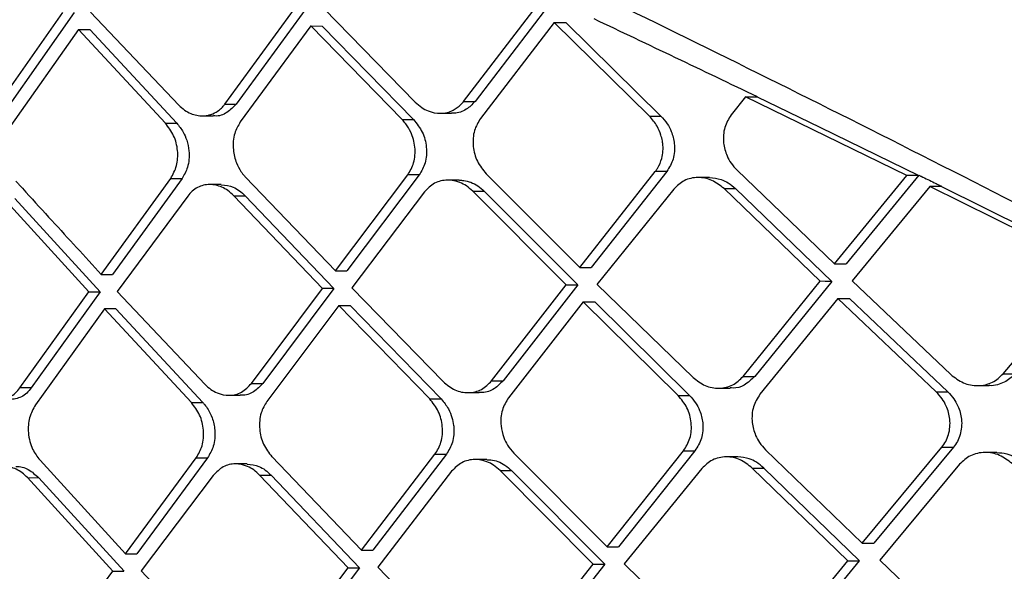
# Model space of a CAD drawing. Extents: x 935 to 1035, y 781 to 934.
# Drawn here: x 1023 to 1024, y 826 to 826 of the extents above; entities that cross this region are included whole.
import ezdxf

# ---------------------------------------------------------------- set-up
doc = ezdxf.new("R2010")
doc.units = 0
doc.header["$MEASUREMENT"] = 0
doc.layers.add('1', color=4, linetype='Continuous')

# ---------------------------------------------------------------- blocks, each defined once
blk = doc.blocks.new('2023 ENVOY HL')
at = {"layer": '1', "color": 3, "linetype": 'Continuous', "lineweight": 25}
for p, q in [((88.2152, 27.3452), (88.3012, 27.4679)), ((88.3157, 27.4678), (88.2297, 27.3452)), ((88.3369, 27.4684), (88.4496, 27.3497)), ((88.5083, 27.3509), (88.5973, 27.4724)), ((88.6119, 27.4724), (88.5228, 27.3509)), ((88.6348, 27.4729), (88.7518, 27.3533)), ((88.8134, 27.3542), (88.9074, 27.4769)), ((88.9221, 27.4769), (88.8281, 27.3542)), ((88.9293, 27.4552), (88.835, 27.3325)), ((88.9293, 27.4552), (88.944, 27.4551)), ((89.051, 27.3355), (88.9294, 27.4552)), ((88.944, 27.4551), (89.0657, 27.3355)), ((88.3212, 27.4461), (88.2348, 27.3235)), ((88.4324, 27.3265), (88.3212, 27.4461)), ((88.3212, 27.4461), (88.3357, 27.4461)), ((88.3357, 27.4461), (88.4469, 27.3265)), ((88.6183, 27.4507), (88.5281, 27.328)), ((88.7349, 27.331), (88.6183, 27.4507)), ((88.6183, 27.4507), (88.6329, 27.4506)), ((88.6329, 27.4506), (88.7495, 27.331)), ((88.8134, 27.3542), (88.8281, 27.3542)), ((89.1738, 27.36), (89.1554, 27.337)), ((89.3801, 27.2598), (89.1738, 27.36)), ((89.1886, 27.36), (89.2687, 27.3213)), ((88.5083, 27.3509), (88.5228, 27.3509)), ((88.4796, 27.3358), (88.4941, 27.3358)), ((88.7349, 27.331), (88.7495, 27.331)), ((88.7835, 27.3391), (88.7979, 27.3391)), ((89.051, 27.3355), (89.0657, 27.3355)), ((88.4324, 27.3265), (88.4469, 27.3265)), ((89.2687, 27.3213), (89.3951, 27.2597)), ((89.1629, 27.2663), (89.2874, 27.1466)), ((88.3505, 27.1331), (88.4392, 27.2558)), ((88.4537, 27.2558), (88.365, 27.1331)), ((88.4392, 27.2558), (88.4537, 27.2558)), ((88.535, 27.2573), (88.6497, 27.1377)), ((88.6497, 27.1377), (88.7421, 27.2603)), ((88.7567, 27.2603), (88.6643, 27.1376)), ((88.7567, 27.2603), (88.7421, 27.2603)), ((88.8082, 27.2537), (88.7934, 27.2537)), ((88.8423, 27.2618), (88.9621, 27.1422)), ((88.9621, 27.1422), (89.0585, 27.2648)), ((89.0732, 27.2648), (88.9767, 27.1421)), ((89.0732, 27.2648), (89.0585, 27.2648)), ((89.1278, 27.257), (89.1131, 27.257)), ((89.2874, 27.1466), (89.3801, 27.2598)), ((89.3951, 27.26), (89.3022, 27.1466)), ((89.395, 27.2598), (89.3801, 27.2598)), ((88.5039, 27.248), (88.4893, 27.248)), ((89.0822, 27.2423), (88.9839, 27.1204)), ((89.2692, 27.1244), (89.1463, 27.2428)), ((89.1463, 27.2428), (89.161, 27.2428)), ((89.161, 27.2428), (89.284, 27.1243)), ((89.4092, 27.2455), (89.3101, 27.1249)), ((89.4241, 27.2454), (89.4093, 27.2455)), ((89.5628, 27.1694), (89.4093, 27.2455)), ((89.4242, 27.2454), (89.5607, 27.1779)), ((88.3345, 27.1108), (88.2256, 27.2305)), ((88.2401, 27.2304), (88.349, 27.1108)), ((88.4609, 27.2333), (88.3706, 27.1114)), ((88.633, 27.1154), (88.5198, 27.2338)), ((88.5198, 27.2338), (88.5343, 27.2338)), ((88.5343, 27.2338), (88.6476, 27.1153)), ((88.7635, 27.2386), (88.6707, 27.1159)), ((88.9446, 27.1199), (88.8253, 27.2395)), ((88.8253, 27.2395), (88.8399, 27.2395)), ((88.8399, 27.2395), (88.9593, 27.1198)), ((88.9621, 27.1422), (88.9767, 27.1421)), ((89.2874, 27.1466), (89.3022, 27.1466)), ((88.3505, 27.1331), (88.365, 27.1331)), ((88.6497, 27.1376), (88.6643, 27.1376)), ((89.503, 27.0062), (89.6066, 27.1288)), ((88.5424, 26.9939), (88.633, 27.1154)), ((88.6476, 27.1153), (88.5569, 26.9939)), ((88.6475, 27.1153), (88.633, 27.1154)), ((88.6707, 27.1159), (88.7873, 26.9963)), ((88.8493, 26.9972), (88.9446, 27.1199)), ((88.9593, 27.1198), (88.8639, 26.9972)), ((88.9446, 27.1199), (88.9593, 27.1198)), ((88.984, 27.1204), (89.1067, 27.0016)), ((89.1708, 27.0029), (89.2692, 27.1244)), ((89.284, 27.1243), (89.1855, 27.0028)), ((89.3101, 27.1249), (89.436, 27.0053)), ((88.2466, 26.9882), (88.3345, 27.1108)), ((88.349, 27.1108), (88.2611, 26.9881)), ((88.3345, 27.1108), (88.349, 27.1108)), ((88.3706, 27.1114), (88.4832, 26.9926)), ((89.2919, 27.1026), (89.1922, 26.98)), ((89.4175, 26.983), (89.2919, 27.1026)), ((89.2919, 27.1026), (89.3067, 27.1026)), ((89.3067, 27.1026), (89.4324, 26.983)), ((88.654, 27.0936), (88.5621, 26.971)), ((88.7702, 26.974), (88.654, 27.0936)), ((88.654, 27.0936), (88.6685, 27.0936)), ((88.6685, 27.0936), (88.7848, 26.974)), ((88.9665, 27.0981), (88.8708, 26.9755)), ((89.0876, 26.9785), (88.9665, 27.0981)), ((88.9665, 27.0981), (88.9811, 27.0981)), ((88.9811, 27.0981), (89.1023, 26.9785)), ((88.3545, 27.0891), (88.2663, 26.9664)), ((88.4656, 26.9695), (88.3545, 27.0891)), ((88.369, 27.0891), (88.3545, 27.0891)), ((88.369, 27.0891), (88.4801, 26.9695)), ((89.1708, 27.0029), (89.1855, 27.0028)), ((89.503, 27.0062), (89.5179, 27.0061)), ((88.5424, 26.9939), (88.5569, 26.9939)), ((88.8493, 26.9972), (88.8639, 26.9972)), ((89.4703, 26.9911), (89.4852, 26.9911)), ((88.2611, 26.9881), (88.2466, 26.9882)), ((88.5133, 26.9788), (88.5278, 26.9788)), ((88.819, 26.9821), (88.8335, 26.9821)), ((89.0876, 26.9785), (89.1023, 26.9785)), ((89.1393, 26.9878), (89.154, 26.9878)), ((89.4175, 26.983), (89.4323, 26.983)), ((88.4656, 26.9695), (88.4801, 26.9695)), ((88.7702, 26.974), (88.7848, 26.974)), ((88.6829, 26.7806), (88.7769, 26.9033)), ((88.7915, 26.9033), (88.6974, 26.7806)), ((88.7769, 26.9033), (88.7914, 26.9033)), ((88.8776, 26.9048), (88.9968, 26.7851)), ((88.9968, 26.7851), (89.0945, 26.9078)), ((89.1092, 26.9078), (89.0114, 26.7851)), ((89.0945, 26.9078), (89.1092, 26.9078)), ((89.1992, 26.9092), (89.3229, 26.7896)), ((89.3229, 26.7896), (89.4245, 26.9123)), ((89.4394, 26.9123), (89.3377, 26.7896)), ((89.4245, 26.9123), (89.4394, 26.9123)), ((89.495, 26.9056), (89.4801, 26.9056)), ((88.2722, 26.8957), (88.3815, 26.7761)), ((88.3815, 26.7761), (88.4719, 26.8988)), ((88.4864, 26.8988), (88.3959, 26.7761)), ((88.4719, 26.8988), (88.4864, 26.8988)), ((88.5369, 26.891), (88.5223, 26.891)), ((88.5685, 26.9003), (88.6829, 26.7806)), ((88.8431, 26.8967), (88.8284, 26.8967)), ((89.1639, 26.9), (89.1492, 26.9)), ((89.4474, 26.8906), (89.3455, 26.7679)), ((88.4936, 26.8763), (88.4015, 26.7544)), ((88.6659, 26.7584), (88.5529, 26.8768)), ((88.5529, 26.8768), (88.5674, 26.8768)), ((88.5674, 26.8768), (88.6805, 26.7583)), ((88.7982, 26.8816), (88.7039, 26.7589)), ((88.9791, 26.7629), (88.8602, 26.8825)), ((88.8748, 26.8825), (88.9938, 26.7628)), ((89.1181, 26.8853), (89.0186, 26.7634)), ((89.3045, 26.7673), (89.1823, 26.8858)), ((89.1823, 26.8858), (89.1971, 26.8858)), ((89.3193, 26.7673), (89.1971, 26.8858)), ((88.3651, 26.7538), (88.2561, 26.8735)), ((88.2561, 26.8735), (88.2706, 26.8734)), ((88.2706, 26.8734), (88.3796, 26.7538)), ((89.3229, 26.7896), (89.3377, 26.7896)), ((88.3815, 26.7761), (88.3959, 26.7761)), ((88.6829, 26.7806), (88.6974, 26.7806)), ((88.8824, 26.6402), (88.9791, 26.7629)), ((88.9938, 26.7628), (88.897, 26.6402)), ((88.9791, 26.7629), (88.9937, 26.7628)), ((89.0186, 26.7634), (89.1407, 26.6446)), ((89.205, 26.6459), (89.3045, 26.7673)), ((89.2197, 26.6458), (89.3193, 26.7673)), ((89.3045, 26.7673), (89.3193, 26.7673)), ((89.3455, 26.7679), (89.4706, 26.6483)), ((88.2753, 26.6312), (88.3651, 26.7538)), ((88.3651, 26.7538), (88.3795, 26.7538)), ((88.4015, 26.7544), (88.514, 26.6356)), ((88.5736, 26.6369), (88.6659, 26.7584)), ((88.6804, 26.7583), (88.5881, 26.6368)), ((88.6659, 26.7584), (88.6804, 26.7583)), ((88.7039, 26.7589), (88.8201, 26.6393))]:
    blk.add_line(p, q, dxfattribs=at)
at = {"layer": '1', "color": 3, "linetype": 'Continuous', "lineweight": 25, "flags": 128}
for points in [[(89.1738, 27.36), (89.1821, 27.36), (89.1886, 27.36)], [(89.284, 27.1243), (89.2757, 27.1243), (89.2692, 27.1244)], [(88.8602, 26.8825), (88.8684, 26.8825), (88.8748, 26.8825)]]:
    blk.add_lwpolyline(points, dxfattribs=at)
at = {"layer": '1', "color": 3, "linetype": 'Continuous', "lineweight": 25}
for points, knots in [([(87.2903, 28.5904), (87.2983, 28.5879), (87.3433, 28.5737), (87.4284, 28.5458), (87.5383, 28.5129), (87.6479, 28.4802), (87.753, 28.4464), (87.8751, 28.4063), (88.0186, 28.3607), (88.184, 28.3103), (88.3698, 28.2482), (88.5619, 28.1838), (88.7695, 28.1137), (88.9914, 28.0378), (89.2269, 27.9565), (89.4677, 27.872), (89.7098, 27.7846), (89.9576, 27.6931), (90.1825, 27.6084), (90.3777, 27.5332), (90.5484, 27.4663), (90.7286, 27.3943), (90.9066, 27.3223), (91.0626, 27.2585), (91.1539, 27.2193), (91.1934, 27.2024)], [0, 0, 0, 0, 0.009738, 0.054601, 0.100033, 0.132056, 0.170263, 0.205637, 0.248795, 0.300159, 0.346151, 0.397485, 0.446642, 0.498592, 0.555879, 0.611205, 0.664279, 0.721091, 0.779345, 0.816197, 0.852883, 0.894557, 0.93795, 0.973138, 1, 1, 1, 1]), ([(91.1871, 27.188), (91.0408, 27.2492), (90.7479, 27.3716), (90.3067, 27.5463), (89.8647, 27.7129), (89.4255, 27.8725), (89.0468, 28.003), (88.732, 28.111), (88.4775, 28.1956), (88.2358, 28.2791), (87.9869, 28.3578), (87.7406, 28.4447), (87.5005, 28.5218), (87.3605, 28.5673), (87.2903, 28.5901)], [0, 0, 0, 0, 0.099304, 0.198802, 0.2983853, 0.3983177, 0.4984058, 0.5609177, 0.6237893, 0.6873653, 0.7502551, 0.8333896, 0.9165325, 1, 1, 1, 1]), ([(87.2582, 28.2699), (87.3163, 28.2451), (87.4329, 28.1952), (87.6351, 28.1078), (87.8533, 28.0126), (88.0868, 27.909), (88.3327, 27.7979), (88.6345, 27.6586), (88.995, 27.4875), (89.4125, 27.28), (89.8384, 27.0595), (90.1231, 26.9008), (90.2657, 26.8214)], [0, 0, 0, 0, 0.0809765, 0.1627065, 0.2454562, 0.3257702, 0.4077135, 0.4912673, 0.6164641, 0.7433265, 0.8714642, 1, 1, 1, 1]), ([(88.9799, 27.4601), (89.0145, 27.4436), (89.0839, 27.4107), (89.1538, 27.3771), (89.1888, 27.3604)], [0, 0, 0, 0, 0.499974, 1, 1, 1, 1]), ([(88.7518, 27.3533), (88.7544, 27.3509), (88.7595, 27.3463), (88.7704, 27.3407), (88.7845, 27.3379), (88.7993, 27.3415), (88.8083, 27.3483), (88.8125, 27.3527), (88.8134, 27.354), (88.8135, 27.3542)], [0, 0, 0, 0, 0.142305, 0.273229, 0.500166, 0.749495, 0.926413, 0.991225, 1, 1, 1, 1]), ([(88.8281, 27.3542), (88.8245, 27.3505), (88.8171, 27.3429), (88.8057, 27.339), (88.7991, 27.3393), (88.798, 27.3393)], [0, 0, 0, 0, 0.428934, 0.899453, 1, 1, 1, 1]), ([(88.4496, 27.3496), (88.452, 27.3474), (88.4567, 27.343), (88.467, 27.3374), (88.478, 27.3351), (88.489, 27.3367), (88.4984, 27.3407), (88.5053, 27.3464), (88.508, 27.3504), (88.5083, 27.3509)], [0, 0, 0, 0, 0.133244, 0.261068, 0.499667, 0.625185, 0.774525, 0.975791, 1, 1, 1, 1]), ([(88.5228, 27.3509), (88.5191, 27.347), (88.5116, 27.3392), (88.5006, 27.3348), (88.4947, 27.336), (88.4941, 27.3361)], [0, 0, 0, 0, 0.468262, 0.949485, 1, 1, 1, 1]), ([(88.7422, 27.2603), (88.7451, 27.2653), (88.7496, 27.2729), (88.7517, 27.2856), (88.7516, 27.299), (88.7475, 27.3132), (88.7408, 27.3246), (88.7365, 27.3293), (88.7349, 27.331)], [0, 0, 0, 0, 0.236506, 0.36499, 0.500035, 0.749166, 0.908754, 1, 1, 1, 1]), ([(88.7495, 27.331), (88.7536, 27.3259), (88.7618, 27.3158), (88.7661, 27.2989), (88.7663, 27.2855), (88.7642, 27.2728), (88.7597, 27.2652), (88.7567, 27.2603)], [0, 0, 0, 0, 0.250701, 0.500654, 0.636003, 0.764469, 1, 1, 1, 1]), ([(88.835, 27.3325), (88.8321, 27.3275), (88.8275, 27.3199), (88.8254, 27.3072), (88.8256, 27.2938), (88.83, 27.277), (88.8382, 27.2668), (88.8423, 27.2618)], [0, 0, 0, 0, 0.236152, 0.365172, 0.500611, 0.749881, 1, 1, 1, 1]), ([(89.0585, 27.2648), (89.0586, 27.265), (89.0591, 27.2654), (89.0601, 27.2669), (89.0634, 27.2718), (89.0679, 27.2828), (89.0688, 27.2943), (89.0679, 27.3012), (89.0678, 27.3022), (89.0672, 27.3057), (89.0654, 27.3128), (89.0607, 27.3242), (89.0546, 27.3314), (89.051, 27.3355)], [0, 0, 0, 0, 0.008713, 0.023768, 0.073378, 0.250605, 0.499657, 0.50477, 0.513394, 0.541127, 0.638464, 0.791526, 1, 1, 1, 1]), ([(89.0657, 27.3355), (89.0686, 27.3323), (89.0738, 27.3265), (89.0799, 27.3145), (89.083, 27.3023), (89.0831, 27.2903), (89.0811, 27.2776), (89.0763, 27.2698), (89.0732, 27.2648)], [0, 0, 0, 0, 0.163801, 0.302433, 0.503496, 0.633994, 0.760316, 1, 1, 1, 1]), ([(89.1554, 27.337), (89.1522, 27.3319), (89.1474, 27.3241), (89.1453, 27.3113), (89.1455, 27.299), (89.1489, 27.2865), (89.1552, 27.2748), (89.1602, 27.2692), (89.1629, 27.2663)], [0, 0, 0, 0, 0.240882, 0.368209, 0.499711, 0.712566, 0.84705, 1, 1, 1, 1]), ([(88.4392, 27.2558), (88.4421, 27.2611), (88.4479, 27.2715), (88.4489, 27.2914), (88.4441, 27.3112), (88.4363, 27.3214), (88.4324, 27.3265)], [0, 0, 0, 0, 0.250058, 0.499972, 0.749959, 1, 1, 1, 1]), ([(88.4469, 27.3265), (88.4498, 27.3229), (88.4551, 27.3164), (88.4603, 27.3041), (88.4628, 27.2921), (88.4628, 27.2803), (88.4606, 27.2677), (88.4563, 27.2604), (88.4537, 27.2558)], [0, 0, 0, 0, 0.184002, 0.3258, 0.500502, 0.645809, 0.777626, 1, 1, 1, 1]), ([(88.5281, 27.328), (88.5254, 27.3233), (88.5211, 27.3159), (88.5189, 27.3033), (88.5189, 27.2905), (88.5222, 27.2769), (88.5279, 27.266), (88.5322, 27.2604), (88.5343, 27.2581), (88.5348, 27.2575), (88.535, 27.2573), (88.535, 27.2573), (88.535, 27.2573), (88.535, 27.2573)], [0, 0, 0, 0, 0.224441, 0.355996, 0.49996, 0.716949, 0.872819, 0.96725, 0.991342, 0.997612, 0.999285, 0.999926, 1, 1, 1, 1]), ([(88.8253, 27.2395), (88.8226, 27.2419), (88.8175, 27.2465), (88.8066, 27.2521), (88.7952, 27.2543), (88.7844, 27.2529), (88.7737, 27.2491), (88.7675, 27.2428), (88.7635, 27.2386)], [0, 0, 0, 0, 0.142255, 0.27317, 0.500174, 0.626935, 0.752578, 1, 1, 1, 1]), ([(88.8082, 27.2534), (88.81, 27.2535), (88.8149, 27.2535), (88.8229, 27.2511), (88.8319, 27.2467), (88.8372, 27.2419), (88.8399, 27.2395)], [0, 0, 0, 0, 0.161955, 0.430525, 0.709865, 1, 1, 1, 1]), ([(89.1463, 27.2428), (89.1413, 27.2468), (89.1312, 27.2547), (89.1157, 27.2577), (89.1039, 27.2563), (89.0927, 27.2525), (89.0863, 27.2463), (89.0822, 27.2423)], [0, 0, 0, 0, 0.249733, 0.499567, 0.630199, 0.757203, 1, 1, 1, 1]), ([(89.1278, 27.257), (89.1328, 27.2565), (89.141, 27.2557), (89.1523, 27.2502), (89.158, 27.2454), (89.161, 27.2428)], [0, 0, 0, 0, 0.415933, 0.688155, 1, 1, 1, 1]), ([(89.3953, 27.2601), (89.3958, 27.2598), (89.3968, 27.2593), (89.3978, 27.2588), (89.3983, 27.2586)], [0, 0, 0, 0, 0.500087, 1, 1, 1, 1]), ([(89.3983, 27.2586), (89.4011, 27.2572), (89.4067, 27.2545), (89.4123, 27.2517), (89.415, 27.2503)], [0, 0, 0, 0, 0.500045, 1, 1, 1, 1]), ([(88.2413, 27.2527), (88.2417, 27.2522), (88.243, 27.2507), (88.2473, 27.246), (88.2622, 27.2295), (88.2973, 27.1912), (88.3295, 27.1561), (88.3505, 27.1331)], [0, 0, 0, 0, 0.012801, 0.037085, 0.12011, 0.423994, 1, 1, 1, 1]), ([(88.5198, 27.2338), (88.5174, 27.2361), (88.5127, 27.2405), (88.5024, 27.2463), (88.4887, 27.2493), (88.4757, 27.246), (88.4665, 27.2399), (88.4628, 27.2355), (88.4609, 27.2333)], [0, 0, 0, 0, 0.134085, 0.262232, 0.500019, 0.745243, 0.871522, 1, 1, 1, 1]), ([(88.5039, 27.2478), (88.5091, 27.2472), (88.5171, 27.2464), (88.5273, 27.2404), (88.532, 27.236), (88.5343, 27.2338)], [0, 0, 0, 0, 0.473679, 0.734969, 1, 1, 1, 1]), ([(89.4151, 27.2503), (89.4166, 27.2496), (89.4197, 27.2481), (89.4228, 27.2466), (89.4243, 27.2458)], [0, 0, 0, 0, 0.500007, 1, 1, 1, 1]), ([(89.1067, 27.0016), (89.1117, 26.9977), (89.1217, 26.9899), (89.1372, 26.9871), (89.1491, 26.9886), (89.1603, 26.9926), (89.1667, 26.9988), (89.1708, 27.0029)], [0, 0, 0, 0, 0.249581, 0.49941, 0.631692, 0.759282, 1, 1, 1, 1]), ([(89.1855, 27.0028), (89.1813, 26.9988), (89.1734, 26.9914), (89.1615, 26.9872), (89.1553, 26.9882), (89.154, 26.9883)], [0, 0, 0, 0, 0.485205, 0.897518, 1, 1, 1, 1]), ([(89.436, 27.0053), (89.4412, 27.0013), (89.4516, 26.9933), (89.4678, 26.9904), (89.4803, 26.9919), (89.4921, 26.9959), (89.4987, 27.0021), (89.503, 27.0062)], [0, 0, 0, 0, 0.249836, 0.499413, 0.63488, 0.763482, 1, 1, 1, 1]), ([(89.5179, 27.0061), (89.5137, 27.0021), (89.5071, 26.9958), (89.4955, 26.9921), (89.4889, 26.9906), (89.4854, 26.9911), (89.4852, 26.9911)], [0, 0, 0, 0, 0.464067, 0.716872, 0.983298, 1, 1, 1, 1]), ([(88.4832, 26.9926), (88.4856, 26.9904), (88.4904, 26.986), (88.5007, 26.9803), (88.5143, 26.9776), (88.5305, 26.9814), (88.5384, 26.9897), (88.5424, 26.9939)], [0, 0, 0, 0, 0.135241, 0.263932, 0.50071, 0.74922, 1, 1, 1, 1]), ([(88.5569, 26.9938), (88.5532, 26.99), (88.5457, 26.9821), (88.5346, 26.9784), (88.5285, 26.9789), (88.5278, 26.9789)], [0, 0, 0, 0, 0.457466, 0.935104, 1, 1, 1, 1]), ([(88.7873, 26.9963), (88.7922, 26.9923), (88.8019, 26.9843), (88.8168, 26.9814), (88.8282, 26.9829), (88.8391, 26.9868), (88.8452, 26.9931), (88.8493, 26.9972)], [0, 0, 0, 0, 0.249744, 0.499409, 0.628424, 0.754975, 1, 1, 1, 1]), ([(88.8639, 26.9972), (88.8604, 26.9936), (88.853, 26.986), (88.8416, 26.982), (88.8349, 26.9823), (88.8335, 26.9823)], [0, 0, 0, 0, 0.417973, 0.884857, 1, 1, 1, 1]), ([(88.1898, 26.9873), (88.1943, 26.9832), (88.2032, 26.9751), (88.2194, 26.9719), (88.232, 26.9752), (88.241, 26.9813), (88.2447, 26.9858), (88.2466, 26.9882)], [0, 0, 0, 0, 0.252627, 0.499402, 0.738892, 0.866862, 1, 1, 1, 1]), ([(88.2611, 26.9881), (88.2592, 26.9859), (88.2555, 26.9813), (88.2464, 26.9749), (88.2384, 26.9738), (88.2332, 26.9731)], [0, 0, 0, 0, 0.256695, 0.510131, 1, 1, 1, 1]), ([(89.0945, 26.9078), (89.0977, 26.9129), (89.1025, 26.9207), (89.1047, 26.9335), (89.1046, 26.9467), (89.1001, 26.9634), (89.0918, 26.9735), (89.0876, 26.9785)], [0, 0, 0, 0, 0.243079, 0.370063, 0.500518, 0.7498, 1, 1, 1, 1]), ([(89.1023, 26.9785), (89.105, 26.9754), (89.1101, 26.9697), (89.1162, 26.9578), (89.1194, 26.9455), (89.1194, 26.9333), (89.1172, 26.9206), (89.1124, 26.9129), (89.1092, 26.9078)], [0, 0, 0, 0, 0.157985, 0.294582, 0.502879, 0.632659, 0.75885, 1, 1, 1, 1]), ([(89.1922, 26.98), (89.189, 26.9749), (89.1841, 26.9671), (89.1819, 26.9543), (89.182, 26.9418), (89.1854, 26.9293), (89.1916, 26.9176), (89.1966, 26.9121), (89.1992, 26.9092)], [0, 0, 0, 0, 0.241808, 0.368916, 0.499837, 0.717167, 0.850489, 1, 1, 1, 1]), ([(89.4245, 26.9123), (89.4263, 26.9147), (89.43, 26.9197), (89.4334, 26.9285), (89.4352, 26.9382), (89.4351, 26.9507), (89.4316, 26.9631), (89.4252, 26.9748), (89.4201, 26.9802), (89.4175, 26.983)], [0, 0, 0, 0, 0.122308, 0.246275, 0.372204, 0.500398, 0.719863, 0.852425, 1, 1, 1, 1]), ([(89.4324, 26.983), (89.435, 26.9801), (89.44, 26.9748), (89.4465, 26.9631), (89.45, 26.9505), (89.4501, 26.938), (89.4482, 26.9284), (89.4448, 26.9196), (89.4412, 26.9147), (89.4394, 26.9123)], [0, 0, 0, 0, 0.147767, 0.280702, 0.501398, 0.629357, 0.754891, 0.878337, 1, 1, 1, 1]), ([(88.2663, 26.9664), (88.2634, 26.9612), (88.2576, 26.9508), (88.2566, 26.9336), (88.2589, 26.9199), (88.2633, 26.9074), (88.2687, 26.9002), (88.2722, 26.8957)], [0, 0, 0, 0, 0.249636, 0.499224, 0.644574, 0.776633, 1, 1, 1, 1]), ([(88.4719, 26.8988), (88.4748, 26.9037), (88.4792, 26.9113), (88.4813, 26.924), (88.4813, 26.9373), (88.4773, 26.9542), (88.4695, 26.9644), (88.4656, 26.9695)], [0, 0, 0, 0, 0.237281, 0.365816, 0.500626, 0.750217, 1, 1, 1, 1]), ([(88.4801, 26.9695), (88.4804, 26.9692), (88.4812, 26.9683), (88.4836, 26.9655), (88.4878, 26.9596), (88.493, 26.9489), (88.4959, 26.9359), (88.4958, 26.9236), (88.4935, 26.9109), (88.4891, 26.9035), (88.4864, 26.8988)], [0, 0, 0, 0, 0.017189, 0.047367, 0.146718, 0.297876, 0.500597, 0.642126, 0.772678, 1, 1, 1, 1]), ([(88.5621, 26.971), (88.5593, 26.9662), (88.5549, 26.9588), (88.5526, 26.9461), (88.5526, 26.9326), (88.5567, 26.9155), (88.5646, 26.9053), (88.5685, 26.9002)], [0, 0, 0, 0, 0.227634, 0.358655, 0.50073, 0.750211, 1, 1, 1, 1]), ([(88.7769, 26.9033), (88.7799, 26.9083), (88.7845, 26.916), (88.7867, 26.9287), (88.7866, 26.942), (88.7823, 26.9588), (88.7743, 26.9689), (88.7702, 26.974)], [0, 0, 0, 0, 0.238728, 0.366862, 0.500587, 0.74993, 1, 1, 1, 1]), ([(88.7848, 26.974), (88.7882, 26.97), (88.794, 26.9629), (88.7988, 26.9508), (88.8004, 26.9431), (88.8013, 26.9358), (88.8012, 26.9285), (88.799, 26.9158), (88.7944, 26.9082), (88.7915, 26.9033)], [0, 0, 0, 0, 0.203406, 0.355222, 0.485563, 0.503044, 0.636392, 0.763796, 1, 1, 1, 1]), ([(88.8708, 26.9755), (88.8678, 26.9705), (88.8631, 26.9628), (88.861, 26.9501), (88.861, 26.9382), (88.8639, 26.9261), (88.8695, 26.9141), (88.8747, 26.9081), (88.8776, 26.9048)], [0, 0, 0, 0, 0.237458, 0.365719, 0.499828, 0.691272, 0.831069, 1, 1, 1, 1]), ([(89.5144, 26.8914), (89.5092, 26.8954), (89.4988, 26.9034), (89.4826, 26.9063), (89.4701, 26.9049), (89.4584, 26.9009), (89.4518, 26.8946), (89.4474, 26.8906)], [0, 0, 0, 0, 0.249349, 0.499427, 0.633698, 0.76197, 1, 1, 1, 1]), ([(89.495, 26.9056), (89.4992, 26.9052), (89.507, 26.9047), (89.5189, 26.8999), (89.5256, 26.8944), (89.5293, 26.8914)], [0, 0, 0, 0, 0.337896, 0.63011, 1, 1, 1, 1]), ([(88.2415, 26.8876), (88.2416, 26.8876), (88.2468, 26.8882), (88.2576, 26.885), (88.2663, 26.8772), (88.2706, 26.8734)], [0, 0, 0, 0, 0.010513, 0.511904, 1, 1, 1, 1]), ([(88.5529, 26.8768), (88.5505, 26.8791), (88.5457, 26.8836), (88.5354, 26.8893), (88.5217, 26.8922), (88.5056, 26.8886), (88.4976, 26.8804), (88.4936, 26.8763)], [0, 0, 0, 0, 0.135983, 0.264869, 0.500708, 0.747847, 1, 1, 1, 1]), ([(88.5369, 26.8907), (88.542, 26.8902), (88.55, 26.8894), (88.5603, 26.8835), (88.565, 26.8791), (88.5674, 26.8768)], [0, 0, 0, 0, 0.463969, 0.729287, 1, 1, 1, 1]), ([(88.8602, 26.8825), (88.8575, 26.8849), (88.8523, 26.8896), (88.8414, 26.8951), (88.8301, 26.8973), (88.8193, 26.8959), (88.8084, 26.8921), (88.8023, 26.8858), (88.7982, 26.8816)], [0, 0, 0, 0, 0.144944, 0.276745, 0.500124, 0.627813, 0.753772, 1, 1, 1, 1]), ([(88.8431, 26.8964), (88.8448, 26.8964), (88.8496, 26.8965), (88.8575, 26.8943), (88.8667, 26.8898), (88.8721, 26.8849), (88.8748, 26.8825)], [0, 0, 0, 0, 0.149014, 0.420241, 0.70386, 1, 1, 1, 1]), ([(89.1823, 26.8858), (89.1773, 26.8898), (89.1673, 26.8977), (89.1518, 26.9007), (89.1399, 26.8993), (89.1287, 26.8955), (89.1223, 26.8893), (89.1181, 26.8853)], [0, 0, 0, 0, 0.249599, 0.499416, 0.63082, 0.75813, 1, 1, 1, 1]), ([(89.1971, 26.8858), (89.194, 26.8884), (89.1883, 26.8933), (89.177, 26.8987), (89.1688, 26.8995), (89.1639, 26.9)], [0, 0, 0, 0, 0.316874, 0.589932, 1, 1, 1, 1]), ([(88.2561, 26.8735), (88.2539, 26.8757), (88.2495, 26.88), (88.2396, 26.8859), (88.2264, 26.8889), (88.2137, 26.8856), (88.2048, 26.8795), (88.201, 26.8749), (88.1991, 26.8726)], [0, 0, 0, 0, 0.12851, 0.254836, 0.500014, 0.737609, 0.865813, 1, 1, 1, 1]), ([(88.9968, 26.7851), (88.9995, 26.7851), (89.0044, 26.7851), (89.0093, 26.7851), (89.0114, 26.7851)], [0, 0, 0, 0, 0.559964, 1, 1, 1, 1])]:
    blk.add_open_spline(points, degree=3, knots=knots, dxfattribs=at)

msp = doc.modelspace()

# ---------------------------------------------------------------- block references
at = {"layer": '1'}
msp.add_blockref('2023 ENVOY HL', (934.7706, 798.9553), dxfattribs=at)

doc.saveas('drawing.dxf')
